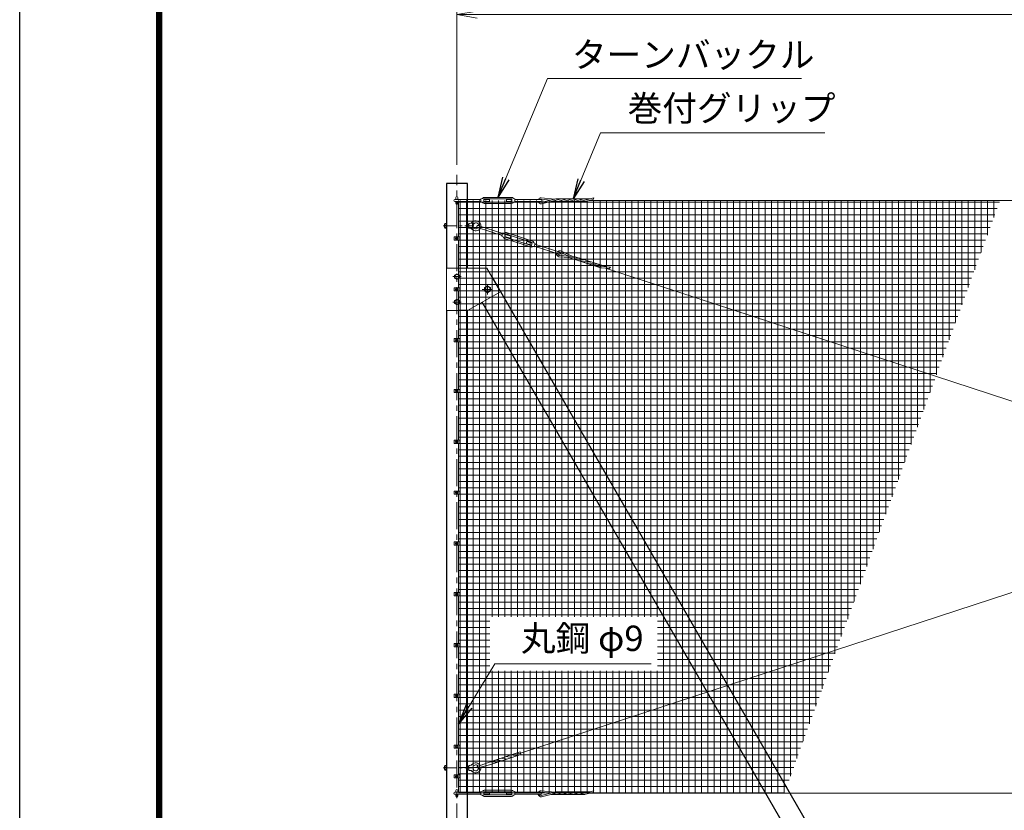
# Model space of a CAD drawing. Units: millimetres. Extents: x 0 to 25200, y 0 to 17820.
# Drawn here: x 0 to 5814, y 9113 to 13780 of the extents above; entities that cross this region are included whole.
import ezdxf

# ---------------------------------------------------------------- set-up
doc = ezdxf.new("R2010")
doc.units = ezdxf.units.MM
doc.header["$LTSCALE"] = 5
doc.header["$MEASUREMENT"] = 0
doc.header["$PDMODE"] = 35
doc.linetypes.add('CENTER', pattern=[50.8, 31.75, -6.35, 6.35, -6.35])
doc.layers.get('Defpoints').update_dxf_attribs({"color": 8})
for name, color, linetype, lineweight in [('D-BMK', 2, 'CENTER', 13), ('D-STR-DIM', 7, 'Continuous', 13), ('D-STR-TXT', 7, 'Continuous', 13), ('D-STR2', 7, 'Continuous', 13), ('D-STR3', 3, 'Continuous', 13)]:
    doc.layers.add(name, color=color, linetype=linetype, lineweight=lineweight)
doc.layers.add('D-STR1', color=1, linetype='Continuous')
doc.layers.add('D-TTL', color=2, linetype='Continuous')
doc.styles.add('ゴシック', font='txt')
doc.dimstyles.new('STYLE', dxfattribs={"dimscale": 60, "dimtxt": 2.5, "dimasz": 2, "dimexe": 1, "dimexo": 1, "dimgap": 0.8, "dimtad": 1, "dimdsep": 46, "dimtxsty": 'ゴシック', "dimblk": 'OPEN', "dimcen": 1e-08, "dimclrd": 256, "dimclre": 256, "dimclrt": 256, "dimadec": 0, "dimazin": 2, "dimtfac": 1, "dimtmove": 2, "dimatfit": 3, "dimldrblk": 'OPEN', "dimfxl": 1, "dimtolj": 1, "dimtzin": 0, "dimlwd": -1, "dimlwe": -1, "dimarcsym": 0})

# ---------------------------------------------------------------- blocks, each defined once
blk = doc.blocks.new('_Open')
at = {"color": 0, "linetype": 'ByBlock', "lineweight": -2}
for p, q in [((-1, 0.167), (0, 0)), ((-1, -0.167), (0, 0)), ((0, 0), (-1, 0))]:
    blk.add_line(p, q, dxfattribs=at)
blk = doc.blocks.new('*D2')
at = {"layer": 'D-STR-DIM', "transparency": 16777216}
for p, q in [((2582, 12924.4), (2582, 13870.1)), ((12582, 12924.4), (12582, 13870.1)), ((2702, 13810.1), (12462, 13810.1))]:
    blk.add_line(p, q, dxfattribs=at)
at = {"layer": 'Defpoints', "color": 0, "transparency": 16777216}
for p in [(12582, 13810.1), (2582, 12864.4), (12582, 12864.4)]:
    blk.add_point(p, dxfattribs=at)
at = {"layer": 'D-STR-DIM', "transparency": 16777216, "xscale": 120, "yscale": 120, "zscale": 120, "rotation": 180}
blk.add_blockref('_Open', (2582, 13810.1), dxfattribs=at)
at = {"layer": 'D-STR-DIM', "transparency": 16777216, "xscale": 120, "yscale": 120, "zscale": 120}
blk.add_blockref('_Open', (12582, 13810.1), dxfattribs=at)
at = {"layer": 'D-STR-DIM', "transparency": 16777216, "insert": (7582, 13933.1), "char_height": 150, "attachment_point": 5, "style": 'ゴシック'}
blk.add_mtext('\\A1;10000', dxfattribs=at)

msp = doc.modelspace()

# ---------------------------------------------------------------- hatches: boundary and pattern name
at = {"layer": 'D-STR2'}
h = msp.add_hatch(dxfattribs=at)
h.set_pattern_fill('NET', color=256, scale=300)
h.set_pattern_definition([(0, (-24473.044, -1208.592), (0, 37.5), []), (90, (-24473.044, -1208.592), (-37.5, 2e-15), [])])
h.paths.add_polyline_path([(5788.885, 12713.387), (2590.52, 12713.387), (2590.52, 9213.387), (4514.99, 9213.387)])
h.paths.add_polyline_path([(3767.216, 10255.485), (2776.61, 10255.485), (2776.61, 9937.225), (3767.216, 9937.225)], flags=16)

# ---------------------------------------------------------------- linework, layer by layer
at = {"layer": 'D-BMK'}
for p, q in [((2582.02, 6962.387), (2582.02, 12864.387)), ((2572.02, 12488.387), (2592.02, 12488.387)), ((2607.02, 12263.387), (2557.02, 12263.387)), ((2762.02, 12218.387), (2762.02, 12158.387)), ((2572.02, 12188.387), (2592.02, 12188.387)), ((2732.02, 12188.387), (2792.02, 12188.387)), ((2607.02, 12113.387), (2557.02, 12113.387)), ((2572.02, 11888.387), (2592.02, 11888.387)), ((2572.02, 11588.387), (2592.02, 11588.387)), ((2572.02, 11288.387), (2592.02, 11288.387)), ((2572.02, 10988.387), (2592.02, 10988.387)), ((2572.02, 10688.387), (2592.02, 10688.387)), ((2572.02, 10388.387), (2592.02, 10388.387)), ((2572.02, 10088.387), (2592.02, 10088.387)), ((2572.02, 9788.387), (2592.02, 9788.387)), ((2572.02, 9488.387), (2592.02, 9488.387)), ((2572.02, 9313.387), (2592.02, 9313.387))]:
    msp.add_line(p, q, dxfattribs=at)
at = {"layer": 'D-BMK', "ltscale": 0.5}
for p, q in [((2501.406, 12563.387), (2680.918, 12563.387)), ((2501.406, 9363.387), (2680.918, 9363.387))]:
    msp.add_line(p, q, dxfattribs=at)
at = {"layer": 'D-STR1'}
for p, q in [((2644.52, 12813.387), (2519.52, 12813.387)), ((2519.52, 12813.387), (2519.52, 12313.387)), ((2644.52, 12313.387), (2644.52, 12813.387)), ((2789.61, 12262.051), (2789.042, 12261.723)), ((5320.52, 7878.387), (2789.61, 12262.051)), ((5195.52, 7844.893), (2731.608, 12112.513)), ((2519.52, 12063.387), (2519.52, 7013.387)), ((2644.52, 7013.387), (2644.52, 12063.387))]:
    msp.add_line(p, q, dxfattribs=at)
at = {"layer": 'D-STR3'}
for p, q in [((2570.02, 12719.387), (2724.017, 12719.387)), ((2570.02, 12707.387), (2724.017, 12707.387)), ((2576.02, 12730.387), (2576.02, 12719.387)), ((2576.02, 12707.387), (2576.02, 12696.387)), ((2588.02, 12730.387), (2588.02, 12719.387)), ((2588.02, 12707.387), (2588.02, 12696.387)), ((2590.52, 12497.887), (2590.52, 12713.387)), ((2724.017, 12723.387), (2731.818, 12725.059)), ((2724.017, 12703.387), (2724.017, 12723.387)), ((2724.017, 12703.387), (2731.818, 12701.715)), ((2741.017, 12705.887), (2741.017, 12720.887)), ((2741.017, 12719.387), (2774.017, 12719.387)), ((2741.017, 12707.387), (2774.017, 12707.387)), ((2743.017, 12731.387), (2905.017, 12731.387)), ((2743.017, 12722.887), (2905.017, 12722.887)), ((2743.017, 12703.887), (2905.017, 12703.887)), ((2743.017, 12695.387), (2905.017, 12695.387)), ((2774.017, 12707.387), (2774.017, 12719.387)), ((2874.017, 12707.387), (2874.017, 12719.387)), ((2874.017, 12719.387), (2907.017, 12719.387)), ((2874.017, 12707.387), (2907.017, 12707.387)), ((2907.017, 12705.887), (2907.017, 12720.887)), ((2924.017, 12723.387), (2916.217, 12725.059)), ((2924.017, 12703.387), (2916.217, 12701.715)), ((2924.017, 12703.387), (2924.017, 12723.387)), ((2924.017, 12719.387), (3078.017, 12719.387)), ((2924.017, 12707.387), (3078.017, 12707.387)), ((3078.882, 12720.743), (3136.553, 12714.756)), ((3079.094, 12728.764), (3159.421, 12720.427)), ((3080.279, 12700.802), (3165.943, 12722.044)), ((3081.52, 12692.869), (3199.183, 12722.044)), ((3335.084, 12706.965), (3138.371, 12706.965)), ((3368.936, 12722.926), (3173.163, 12722.926)), ((3175.167, 12707.847), (3232.423, 12722.044)), ((3208.407, 12707.847), (3265.662, 12722.044)), ((3241.646, 12707.847), (3298.903, 12722.044)), ((3274.886, 12707.847), (3332.143, 12722.044)), ((3308.126, 12707.847), (3389.944, 12728.135)), ((3341.366, 12707.847), (3386.047, 12718.926)), ((3363.706, 12713.387), (15382.02, 12713.387)), ((2509.52, 12573.926), (2509.52, 12552.924)), ((2510.32, 12577.237), (2519.52, 12577.237)), ((2519.52, 12570.312), (2510.32, 12570.312)), ((2519.52, 12577.237), (2519.52, 12549.537)), ((2644.52, 12571.387), (2651.52, 12571.387)), ((2651.52, 12578.387), (2651.52, 12548.387)), ((2651.52, 12578.387), (2674.52, 12576.887)), ((2674.52, 12576.887), (2674.52, 12549.887)), ((2674.52, 12576.887), (2677.956, 12571.387)), ((2677.956, 12571.387), (2677.956, 12555.387)), ((2706.316, 12565.513), (2852.679, 12517.63)), ((2519.52, 12556.462), (2510.32, 12556.462)), ((2510.32, 12549.537), (2519.52, 12549.537)), ((2644.52, 12555.387), (2651.52, 12555.387)), ((2651.52, 12548.387), (2674.52, 12549.887)), ((2674.52, 12549.887), (2677.956, 12555.387)), ((2702.584, 12554.108), (2848.948, 12506.224)), ((2847.704, 12502.423), (2853.923, 12521.431)), ((2847.704, 12502.423), (2854.598, 12498.408)), ((2853.923, 12521.431), (2861.857, 12520.595)), ((2864.639, 12499.513), (2869.303, 12513.769)), ((2868.836, 12512.344), (2900.201, 12502.083)), ((2871.826, 12515.048), (3025.795, 12464.676)), ((2874.468, 12523.127), (3028.438, 12472.755)), ((2896.469, 12490.677), (2900.201, 12502.083)), ((2564.82, 12497.887), (2599.22, 12497.887)), ((2564.82, 12497.887), (2564.82, 12478.887)), ((2564.82, 12478.887), (2599.22, 12478.887)), ((2575.52, 12492.139), (2582.02, 12495.892)), ((2575.52, 12484.634), (2575.52, 12492.139)), ((2582.02, 12480.881), (2575.52, 12484.634)), ((2582.02, 12495.892), (2588.52, 12492.139)), ((2588.52, 12484.634), (2582.02, 12480.881)), ((2588.52, 12492.139), (2588.52, 12484.634)), ((2590.52, 12197.887), (2590.52, 12478.887)), ((2599.22, 12497.887), (2599.22, 12478.887)), ((2863.275, 12488.911), (3017.244, 12438.539)), ((2865.105, 12500.938), (2896.469, 12490.677)), ((2865.918, 12496.99), (3019.887, 12446.618)), ((2991.512, 12459.583), (2995.243, 12470.989)), ((2991.512, 12459.583), (3022.876, 12449.322)), ((2995.243, 12470.989), (3026.608, 12460.728)), ((3022.41, 12447.897), (3027.074, 12462.153)), ((3044.009, 12459.243), (3037.115, 12463.258)), ((3037.79, 12440.235), (3044.009, 12459.243)), ((3039.034, 12444.036), (3185.4, 12396.152)), ((3042.765, 12455.442), (3189.131, 12407.557)), ((3037.79, 12440.235), (3029.856, 12441.071)), ((3185.502, 12389.19), (3273.525, 12382.742)), ((3190.375, 12408.577), (3243.326, 12384.954)), ((3193.07, 12416.134), (3266.823, 12383.233)), ((3184.215, 12381.264), (3305.117, 12372.407)), ((3429.593, 12315.818), (3242.631, 12376.984)), ((3277.877, 12366.381), (3336.709, 12362.071)), ((3466.729, 12320.462), (3280.661, 12381.336)), ((3309.469, 12356.046), (3368.301, 12351.736)), ((3341.061, 12345.71), (3399.893, 12341.4)), ((3372.653, 12335.375), (3431.485, 12331.064)), ((2759.52, 12313.387), (2519.52, 12313.387)), ((2519.52, 12063.387), (2519.52, 12313.387)), ((2759.52, 12313.387), (2839.52, 12173.387)), ((2957.532, 9449.76), (11709.465, 12313.022)), ((3404.245, 12325.039), (3488.316, 12318.881)), ((3435.837, 12314.703), (3481.748, 12311.34)), ((3458.793, 12313.022), (12210.727, 9449.76)), ((2564.82, 12197.887), (2599.22, 12197.887)), ((2564.82, 12197.887), (2564.82, 12178.887)), ((2564.82, 12178.887), (2599.22, 12178.887)), ((2575.52, 12192.139), (2582.02, 12195.892)), ((2575.52, 12184.634), (2575.52, 12192.139)), ((2582.02, 12180.881), (2575.52, 12184.634)), ((2582.02, 12195.892), (2588.52, 12192.139)), ((2588.52, 12184.634), (2582.02, 12180.881)), ((2588.52, 12192.139), (2588.52, 12184.634)), ((2590.52, 11897.887), (2590.52, 12178.887)), ((2599.22, 12197.887), (2599.22, 12178.887)), ((2839.52, 12173.387), (2644.52, 12063.387)), ((2644.52, 12063.387), (2519.52, 12063.387)), ((2564.82, 11897.887), (2599.22, 11897.887)), ((2564.82, 11897.887), (2564.82, 11878.887)), ((2564.82, 11878.887), (2599.22, 11878.887)), ((2575.52, 11892.139), (2582.02, 11895.892)), ((2575.52, 11884.634), (2575.52, 11892.139)), ((2582.02, 11880.881), (2575.52, 11884.634)), ((2582.02, 11895.892), (2588.52, 11892.139)), ((2588.52, 11884.634), (2582.02, 11880.881)), ((2588.52, 11892.139), (2588.52, 11884.634)), ((2590.52, 11597.887), (2590.52, 11878.887)), ((2599.22, 11897.887), (2599.22, 11878.887)), ((2564.82, 11597.887), (2599.22, 11597.887)), ((2564.82, 11597.887), (2564.82, 11578.887)), ((2564.82, 11578.887), (2599.22, 11578.887)), ((2575.52, 11592.139), (2582.02, 11595.892)), ((2575.52, 11584.634), (2575.52, 11592.139)), ((2582.02, 11580.881), (2575.52, 11584.634)), ((2582.02, 11595.892), (2588.52, 11592.139)), ((2588.52, 11584.634), (2582.02, 11580.881)), ((2588.52, 11592.139), (2588.52, 11584.634)), ((2590.52, 11297.887), (2590.52, 11578.887)), ((2599.22, 11597.887), (2599.22, 11578.887)), ((2564.82, 11297.887), (2599.22, 11297.887)), ((2564.82, 11297.887), (2564.82, 11278.887)), ((2575.52, 11292.139), (2582.02, 11295.892)), ((2575.52, 11284.634), (2575.52, 11292.139)), ((2582.02, 11280.881), (2575.52, 11284.634)), ((2582.02, 11295.892), (2588.52, 11292.139)), ((2588.52, 11284.634), (2582.02, 11280.881)), ((2588.52, 11292.139), (2588.52, 11284.634)), ((2599.22, 11297.887), (2599.22, 11278.887)), ((2564.82, 11278.887), (2599.22, 11278.887)), ((2590.52, 10997.887), (2590.52, 11278.887)), ((2564.82, 10997.887), (2599.22, 10997.887)), ((2564.82, 10997.887), (2564.82, 10978.887)), ((2575.52, 10992.139), (2582.02, 10995.892)), ((2575.52, 10984.634), (2575.52, 10992.139)), ((2582.02, 10995.892), (2588.52, 10992.139)), ((2588.52, 10992.139), (2588.52, 10984.634)), ((2599.22, 10997.887), (2599.22, 10978.887)), ((2564.82, 10978.887), (2599.22, 10978.887)), ((2582.02, 10980.881), (2575.52, 10984.634)), ((2588.52, 10984.634), (2582.02, 10980.881)), ((2590.52, 10697.887), (2590.52, 10978.887)), ((2564.82, 10697.887), (2599.22, 10697.887)), ((2564.82, 10697.887), (2564.82, 10678.887)), ((2564.82, 10678.887), (2599.22, 10678.887)), ((2575.52, 10692.139), (2582.02, 10695.892)), ((2575.52, 10684.634), (2575.52, 10692.139)), ((2582.02, 10680.881), (2575.52, 10684.634)), ((2582.02, 10695.892), (2588.52, 10692.139)), ((2588.52, 10684.634), (2582.02, 10680.881)), ((2588.52, 10692.139), (2588.52, 10684.634)), ((2590.52, 10397.887), (2590.52, 10678.887)), ((2599.22, 10697.887), (2599.22, 10678.887)), ((2564.82, 10397.887), (2599.22, 10397.887)), ((2564.82, 10397.887), (2564.82, 10378.887)), ((2564.82, 10378.887), (2599.22, 10378.887)), ((2575.52, 10392.139), (2582.02, 10395.892)), ((2575.52, 10384.634), (2575.52, 10392.139)), ((2582.02, 10380.881), (2575.52, 10384.634)), ((2582.02, 10395.892), (2588.52, 10392.139)), ((2588.52, 10384.634), (2582.02, 10380.881)), ((2588.52, 10392.139), (2588.52, 10384.634)), ((2590.52, 10097.887), (2590.52, 10378.887)), ((2599.22, 10397.887), (2599.22, 10378.887)), ((2564.82, 10097.887), (2599.22, 10097.887)), ((2564.82, 10097.887), (2564.82, 10078.887)), ((2564.82, 10078.887), (2599.22, 10078.887)), ((2575.52, 10092.139), (2582.02, 10095.892)), ((2575.52, 10084.634), (2575.52, 10092.139)), ((2582.02, 10080.881), (2575.52, 10084.634)), ((2582.02, 10095.892), (2588.52, 10092.139)), ((2588.52, 10084.634), (2582.02, 10080.881)), ((2588.52, 10092.139), (2588.52, 10084.634)), ((2590.52, 9797.887), (2590.52, 10078.887)), ((2599.22, 10097.887), (2599.22, 10078.887)), ((2564.82, 9797.887), (2599.22, 9797.887)), ((2564.82, 9797.887), (2564.82, 9778.887)), ((2564.82, 9778.887), (2599.22, 9778.887)), ((2575.52, 9792.139), (2582.02, 9795.892)), ((2575.52, 9784.634), (2575.52, 9792.139)), ((2582.02, 9780.881), (2575.52, 9784.634)), ((2582.02, 9795.892), (2588.52, 9792.139)), ((2588.52, 9784.634), (2582.02, 9780.881)), ((2588.52, 9792.139), (2588.52, 9784.634)), ((2590.52, 9497.887), (2590.52, 9778.887)), ((2599.22, 9797.887), (2599.22, 9778.887)), ((2564.82, 9497.887), (2599.22, 9497.887)), ((2564.82, 9497.887), (2564.82, 9478.887)), ((2564.82, 9478.887), (2599.22, 9478.887)), ((2575.52, 9492.139), (2582.02, 9495.892)), ((2575.52, 9484.634), (2575.52, 9492.139)), ((2582.02, 9480.881), (2575.52, 9484.634)), ((2582.02, 9495.892), (2588.52, 9492.139)), ((2588.52, 9484.634), (2582.02, 9480.881)), ((2588.52, 9492.139), (2588.52, 9484.634)), ((2590.52, 9322.887), (2590.52, 9478.887)), ((2599.22, 9497.887), (2599.22, 9478.887)), ((2783.699, 9401.307), (2954.775, 9457.275)), ((2788.674, 9386.1), (2959.749, 9442.069)), ((2883.46, 9429.363), (2898.386, 9426.222)), ((2913.873, 9439.313), (2928.8, 9436.173)), ((2944.288, 9449.263), (2958.618, 9446.248)), ((2509.52, 9373.926), (2509.52, 9352.924)), ((2510.32, 9377.237), (2519.52, 9377.237)), ((2519.52, 9370.312), (2510.32, 9370.312)), ((2519.52, 9377.237), (2519.52, 9349.537)), ((2644.52, 9371.387), (2651.52, 9371.387)), ((2651.52, 9378.387), (2651.52, 9348.387)), ((2651.52, 9378.387), (2659.068, 9377.894)), ((2677.956, 9371.387), (2677.956, 9355.387)), ((2783.699, 9401.307), (2704.476, 9371.706)), ((2788.674, 9386.1), (2707.275, 9363.152)), ((2792.219, 9399.513), (2807.146, 9396.373)), ((2822.633, 9409.464), (2837.56, 9406.322)), ((2853.047, 9419.413), (2867.973, 9416.272)), ((2519.52, 9356.462), (2510.32, 9356.462)), ((2510.32, 9349.537), (2519.52, 9349.537)), ((2564.82, 9322.887), (2599.22, 9322.887)), ((2564.82, 9322.887), (2564.82, 9303.887)), ((2564.82, 9303.887), (2599.22, 9303.887)), ((2575.52, 9317.139), (2582.02, 9320.892)), ((2575.52, 9309.634), (2575.52, 9317.139)), ((2582.02, 9305.881), (2575.52, 9309.634)), ((2582.02, 9320.892), (2588.52, 9317.139)), ((2588.52, 9309.634), (2582.02, 9305.881)), ((2588.52, 9317.139), (2588.52, 9309.634)), ((2590.52, 9219.387), (2590.52, 9303.887)), ((2599.22, 9322.887), (2599.22, 9303.887)), ((2644.52, 9355.387), (2651.52, 9355.387)), ((2651.52, 9348.387), (2659.068, 9348.879)), ((2570.02, 9219.387), (2724.017, 9219.387)), ((2570.02, 9207.387), (2724.017, 9207.387)), ((2576.02, 9230.387), (2576.02, 9219.387)), ((2576.02, 9207.387), (2576.02, 9196.387)), ((2588.02, 9230.387), (2588.02, 9219.387)), ((2588.02, 9207.387), (2588.02, 9196.387)), ((2724.017, 9223.387), (2731.818, 9225.059)), ((2724.017, 9203.387), (2724.017, 9223.387)), ((2724.017, 9203.387), (2731.818, 9201.715)), ((2741.017, 9205.887), (2741.017, 9220.887)), ((2741.017, 9219.387), (2774.017, 9219.387)), ((2741.017, 9207.387), (2774.017, 9207.387)), ((2743.017, 9231.387), (2905.017, 9231.387)), ((2743.017, 9222.887), (2905.017, 9222.887)), ((2743.017, 9203.887), (2905.017, 9203.887)), ((2743.017, 9195.387), (2905.017, 9195.387)), ((2774.017, 9207.387), (2774.017, 9219.387)), ((2874.017, 9207.387), (2874.017, 9219.387)), ((2874.017, 9219.387), (2907.017, 9219.387)), ((2874.017, 9207.387), (2907.017, 9207.387)), ((2907.017, 9205.887), (2907.017, 9220.887)), ((2924.017, 9223.387), (2916.217, 9225.059)), ((2924.017, 9203.387), (2916.217, 9201.715)), ((2924.017, 9203.387), (2924.017, 9223.387)), ((2924.017, 9219.387), (3078.017, 9219.387)), ((2924.017, 9207.387), (3078.017, 9207.387)), ((3078.882, 9220.743), (3136.553, 9214.756)), ((3079.094, 9228.764), (3159.421, 9220.427)), ((3080.279, 9200.802), (3165.943, 9222.044)), ((3081.52, 9192.869), (3199.183, 9222.044)), ((3335.084, 9206.965), (3138.371, 9206.965)), ((3368.936, 9222.926), (3173.163, 9222.926)), ((3175.167, 9207.847), (3232.423, 9222.044)), ((3208.407, 9207.847), (3265.662, 9222.044)), ((3241.646, 9207.847), (3298.903, 9222.044)), ((3274.886, 9207.847), (3332.143, 9222.044)), ((3308.126, 9207.847), (3389.944, 9228.135)), ((3341.366, 9207.847), (3386.047, 9218.926)), ((3363.706, 9213.387), (15382.02, 9213.387))]:
    msp.add_line(p, q, dxfattribs=at)
for points in [[(2597.002, 12272.037), (2582.02, 12280.687), (2567.038, 12272.037), (2567.038, 12254.737), (2582.02, 12246.087), (2597.002, 12254.737)], [(2744.007, 12177.987), (2762.02, 12167.587), (2780.033, 12177.987), (2780.033, 12198.787), (2762.02, 12209.187), (2744.007, 12198.787)], [(2597.002, 12122.037), (2582.02, 12130.687), (2567.038, 12122.037), (2567.038, 12104.737), (2582.02, 12096.087), (2597.002, 12104.737)]]:
    msp.add_lwpolyline(points, close=True, dxfattribs=at)
for centre, radius in [((2582.02, 12488.387), 6.25), ((2582.02, 12263.387), 13.105), ((2582.02, 12188.387), 6.25), ((2762.02, 12188.387), 16.09), ((2582.02, 12113.387), 13.105), ((2582.02, 11888.387), 6.25), ((2582.02, 11588.387), 6.25), ((2582.02, 11288.387), 6.25), ((2582.02, 10988.387), 6.25), ((2582.02, 10688.387), 6.25), ((2582.02, 10388.387), 6.25), ((2582.02, 10088.387), 6.25), ((2582.02, 9788.387), 6.25), ((2582.02, 9488.387), 6.25), ((2582.02, 9313.387), 6.25)]:
    msp.add_circle(centre, radius, dxfattribs=at)
for centre, radius, start, end in [((2582.02, 12730.387), 6, 0, 180), ((2570.02, 12713.387), 6, 90, 270), ((2582.02, 12696.387), 6, 180, 0), ((2730.979, 12728.97), 4, 282.0992526, 326.1188841), ((2730.979, 12697.803), 4, 33.8811159, 77.9007474), ((2743.017, 12720.887), 10.5, 90, 146.1188841), ((2743.017, 12705.887), 10.5, 213.8811159, 270), ((2743.017, 12720.887), 2, 90, 180), ((2743.017, 12705.887), 2, 180, 270), ((2905.017, 12720.887), 10.5, 33.8811159, 90), ((2905.017, 12720.887), 2, 0, 90), ((2905.017, 12705.887), 2, 270, 0), ((2905.017, 12705.887), 10.5, 270, 326.1188841), ((2917.055, 12728.97), 4, 213.8811159, 257.9007474), ((2917.055, 12697.803), 4, 102.0992526, 146.1188841), ((3079.897, 12710.795), 18, 191.633194, 275.1757165), ((3079.897, 12710.795), 18, 92.824965, 151.4894375), ((3079.897, 12710.795), 10, 199.9275859, 272.1897226), ((3079.897, 12710.795), 10, 95.8254412, 120.7756565), ((3078.017, 12713.387), 6, 270, 90), ((3173.163, 12692.925), 30, 90, 103.92636), ((3167.947, 12736.965), 30, 270, 283.926451), ((3206.403, 12692.925), 30, 90, 103.92636), ((3201.186, 12736.965), 30, 270, 283.926451), ((3239.643, 12692.925), 30, 90, 103.92636), ((3234.426, 12736.965), 30, 270, 283.926451), ((3272.883, 12692.925), 30, 90, 103.92636), ((3267.666, 12736.965), 30, 270, 283.926451), ((3306.122, 12692.925), 30, 90, 103.92636), ((3300.906, 12736.965), 30, 270, 283.926451), ((3339.362, 12692.925), 30, 90, 103.92636), ((3334.146, 12736.965), 30, 270, 283.926451), ((3322.678, 12751.184), 71.106, 333.021728, 341.085876), ((2517.399, 12573.774), 7.88, 153.9346672, 206.0653328), ((2539.892, 12563.387), 30.372, 166.8204089, 193.1795911), ((2659.979, 12591.865), 14, 266.268603, 319.667008), ((2693.52, 12563.387), 30, 353.4210558, 139.667008), ((2693.52, 12563.387), 17.5, 1.9351393, 152.7971056), ((2704.45, 12559.811), 6, 71.8840967, 251.8840967), ((2517.41, 12552.999), 7.89, 153.9692869, 206.0307131), ((2659.979, 12534.909), 14, 40.332992, 93.731397), ((2693.52, 12563.387), 30, 220.332992, 330.3471377), ((2693.52, 12563.387), 17.5, 207.2028944, 321.8330542), ((2862.276, 12524.573), 4, 263.9833494, 308.0029809), ((2871.204, 12513.147), 10.5, 71.8840967, 128.0029809), ((2871.204, 12513.147), 2, 71.8840967, 161.8840967), ((2852.585, 12494.951), 4, 15.7652126, 59.7848441), ((2866.54, 12498.891), 10.5, 195.7652126, 251.8840967), ((2866.54, 12498.891), 2, 161.8840967, 251.8840967), ((3020.509, 12448.519), 2, 251.8840967, 341.8840967), ((3025.173, 12462.775), 2, 341.8840967, 71.8840967), ((3025.173, 12462.775), 10.5, 15.7652126, 71.8840967), ((3039.128, 12466.715), 4, 195.7652126, 239.7848441), ((3020.509, 12448.519), 10.5, 251.8840967, 308.0029809), ((3029.437, 12437.093), 4, 83.9833494, 128.0029809), ((3188.246, 12398.807), 18, 173.5172907, 257.0598133), ((3188.246, 12398.807), 18, 74.7090617, 133.3735342), ((3188.246, 12398.807), 10, 181.8116827, 254.0738193), ((3187.265, 12401.854), 6, 251.8840967, 71.8840967), ((3188.246, 12398.807), 10, 77.7095379, 102.6597532), ((3280.068, 12396.301), 30, 251.8840967, 265.8105477), ((3271.333, 12352.822), 30, 71.8840967, 85.8104567), ((3311.66, 12385.966), 30, 251.8840967, 265.8105477), ((3302.925, 12342.487), 30, 71.8840967, 85.8104567), ((3343.253, 12375.63), 30, 251.8840967, 265.8105477), ((3334.517, 12332.151), 30, 71.8840967, 85.8104567), ((3374.845, 12365.295), 30, 251.8840967, 265.8105477), ((3366.109, 12321.816), 30, 71.8840967, 85.8104567), ((3397.701, 12311.48), 30, 71.8840967, 85.8104567), ((3429.293, 12301.144), 30, 71.8840967, 85.8104567), ((3406.437, 12354.959), 30, 251.8840967, 265.8105477), ((3438.029, 12344.623), 30, 251.8840967, 265.8105477), ((3431.551, 12361.702), 71.106, 314.9058247, 322.9699727), ((2846.869, 9390.057), 30, 78.115527, 110.487278), ((2877.282, 9400.007), 30, 78.115527, 110.48743), ((2907.695, 9409.957), 30, 78.115527, 110.486332), ((2904.564, 9455.578), 30, 258.115512, 288.115604), ((2938.11, 9419.907), 30, 78.115527, 110.486332), ((2934.978, 9465.529), 30, 258.115512, 288.115604), ((2850.065, 9414.602), 113.072, 14.058749, 22.1726082), ((2517.399, 9373.774), 7.88, 153.9346672, 206.0653328), ((2539.892, 9363.387), 30.372, 166.8204089, 193.1795911), ((2659.979, 9391.865), 14, 266.268603, 319.667008), ((2693.52, 9363.387), 30, 28.0699248, 139.667008), ((2693.52, 9363.387), 30, 220.332992, 8.1619562), ((2693.52, 9363.387), 17.5, 33.5610741, 152.7971056), ((2693.52, 9363.387), 17.5, 207.2028944, 2.6707917), ((2705.875, 9367.429), 4.5, 108.1176271, 288.1176271), ((2786.042, 9370.157), 30, 78.116969, 110.48743), ((2816.455, 9380.106), 30, 78.115527, 110.486332), ((2813.324, 9425.729), 30, 258.115512, 288.115604), ((2843.738, 9435.679), 30, 258.115512, 288.115604), ((2874.151, 9445.629), 30, 258.116977, 288.116794), ((2517.41, 9352.999), 7.89, 153.9692869, 206.0307131), ((2659.979, 9334.909), 14, 40.332992, 93.731397), ((2570.02, 9213.387), 6, 90, 270), ((2582.02, 9230.387), 6, 0, 180), ((2582.02, 9196.387), 6, 180, 0), ((2730.979, 9228.97), 4, 282.0992526, 326.1188841), ((2730.979, 9197.803), 4, 33.8811159, 77.9007474), ((2743.017, 9220.887), 10.5, 90, 146.1188841), ((2743.017, 9205.887), 10.5, 213.8811159, 270), ((2743.017, 9220.887), 2, 90, 180), ((2743.017, 9205.887), 2, 180, 270), ((2905.017, 9220.887), 10.5, 33.8811159, 90), ((2905.017, 9220.887), 2, 0, 90), ((2905.017, 9205.887), 2, 270, 0), ((2905.017, 9205.887), 10.5, 270, 326.1188841), ((2917.055, 9228.97), 4, 213.8811159, 257.9007474), ((2917.055, 9197.803), 4, 102.0992526, 146.1188841), ((3079.897, 9210.795), 18, 191.633194, 275.1757165), ((3079.897, 9210.795), 18, 92.824965, 151.4894375), ((3079.897, 9210.795), 10, 199.9275859, 272.1897226), ((3079.897, 9210.795), 10, 95.8254412, 120.7756565), ((3078.017, 9213.387), 6, 270, 90), ((3173.163, 9192.925), 30, 90, 103.92636), ((3167.947, 9236.965), 30, 270, 283.926451), ((3206.403, 9192.925), 30, 90, 103.92636), ((3201.186, 9236.965), 30, 270, 283.926451), ((3239.643, 9192.925), 30, 90, 103.92636), ((3234.426, 9236.965), 30, 270, 283.926451), ((3272.883, 9192.925), 30, 90, 103.92636), ((3267.666, 9236.965), 30, 270, 283.926451), ((3306.122, 9192.925), 30, 90, 103.92636), ((3300.906, 9236.965), 30, 270, 283.926451), ((3339.362, 9192.925), 30, 90, 103.92636), ((3334.146, 9236.965), 30, 270, 283.926451), ((3322.678, 9251.184), 71.106, 333.021728, 341.085876)]:
    msp.add_arc(centre, radius, start, end, dxfattribs=at)
at = {"layer": 'D-TTL'}
msp.add_lwpolyline([(0, 17820), (25200, 17820), (25200, 0), (0, 0)], close=True, dxfattribs=at)
at = {"layer": 'D-TTL', "color": 7}
for points in [[(810, 17160), (24390, 17160), (24390, 660), (810, 660)], [(817.5, 17152.5), (24382.5, 17152.5), (24382.5, 667.5), (817.5, 667.5)], [(825, 17145), (24375, 17145), (24375, 675), (825, 675)], [(832.5, 17137.5), (24367.5, 17137.5), (24367.5, 682.5), (832.5, 682.5)], [(840, 17130), (24360, 17130), (24360, 690), (840, 690)]]:
    msp.add_lwpolyline(points, close=True, dxfattribs=at)

# ---------------------------------------------------------------- texts
at = {"layer": 'D-STR-TXT', "style": 'ゴシック'}
for s, p in [('ターンバックル', (3261.155, 13498.622)), ('巻付グリップ', (3590.126, 13182.996)), ('丸鋼 φ9', (2960.233, 10053.363))]:
    msp.add_text(s, height=150, dxfattribs=at).set_placement(p)

# ---------------------------------------------------------------- dimensions: what is measured, and where the dimension line sits
at = {"layer": 'D-STR-DIM'}
dim = msp.add_linear_dim(base=(12582.02, 13810.12), p1=(2582.02, 12864.387), p2=(12582.02, 12864.387), dimstyle='STYLE', dxfattribs=at)
dim.commit()
dim.dimension.update_dxf_attribs({"geometry": '*D2', "text_midpoint": (7582.02, 13933.12)})

# ---------------------------------------------------------------- leaders
at = {"layer": 'D-STR-TXT'}
for points, override in [([(2824.017, 12731.387), (3116.759, 13433.49), (4617.247, 13433.49)], {"dimgap": 0.8, "dimtad": 1, "dimfxl": 0.5}), ([(3268.372, 12722.926), (3430.502, 13111.772), (4755.101, 13111.772)], {"dimgap": 0.8, "dimtad": 1, "dimfxl": 0.5}), ([(2590.52, 9623.288), (2805.177, 9977.191), (3729.268, 9977.191)], {"dimscale": 60, "dimgap": 0.8, "dimtad": 1})]:
    msp.add_leader(points, dimstyle='STYLE', override=override, dxfattribs=at)

doc.saveas('drawing.dxf')
